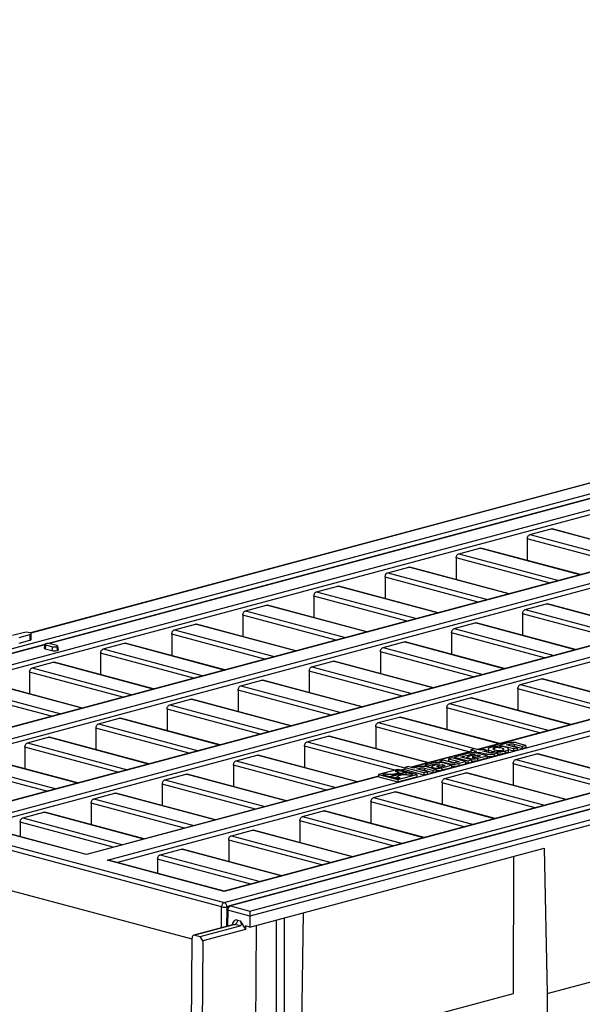
# Model space of a CAD drawing. Units: millimetres. Extents: x 63 to 2101, y 35 to 1370.
# Drawn here: x 193 to 268, y 1045 to 1175 of the extents above; entities that cross this region are included whole.
import ezdxf

# ---------------------------------------------------------------- set-up
doc = ezdxf.new("R2010")
doc.units = ezdxf.units.MM
doc.header["$LTSCALE"] = 5

msp = doc.modelspace()

# ---------------------------------------------------------------- linework, layer by layer
at = {"color": 7, "linetype": 'Continuous', "lineweight": 25}
for p, q in [((142.92, 1079), (847.9, 1267.88)), ((223.51, 1057.41), (928.5, 1246.28)), ((929.21, 1245.81), (223.51, 1056.74)), ((150.04, 1078.78), (495.88, 1171.44)), ((495.88, 1170.77), (151.35, 1078.47)), ((168.25, 1073.9), (514.09, 1166.56)), ((514.09, 1165.89), (169.56, 1073.59)), ((529.54, 1162.42), (183.69, 1069.76)), ((529.28, 1162.39), (183.69, 1069.8)), ((186.45, 1069.02), (532.3, 1161.68)), ((532.3, 1161.01), (187.77, 1068.71)), ((440.81, 1160.23), (194.46, 1094.23)), ((440.81, 1160.19), (194.51, 1094.21)), ((445.26, 1159.37), (196.86, 1092.82)), ((445.25, 1159.33), (196.96, 1092.81)), ((547.49, 1157.51), (253.64, 1078.78)), ((547.75, 1157.54), (253.7, 1078.76)), ((204.66, 1064.15), (550.51, 1156.8)), ((550.51, 1156.13), (205.97, 1063.83)), ((455.94, 1152.49), (165.48, 1074.68)), ((455.94, 1152.46), (165.49, 1074.64)), ((220.11, 1058.55), (571.41, 1152.66)), ((260.6, 1107.25), (263.39, 1107.99)), ((263.39, 1107.99), (263.52, 1107.99)), ((276.62, 1104.45), (263.39, 1107.99)), ((276.68, 1104.47), (263.52, 1108)), ((260.25, 1106.67), (260.25, 1103.83)), ((272.58, 1103.37), (260.25, 1106.67)), ((260.6, 1107.25), (273.82, 1103.7)), ((251.18, 1104.72), (253.97, 1105.47)), ((253.97, 1105.47), (254.1, 1105.47)), ((267.2, 1101.93), (253.97, 1105.47)), ((267.27, 1101.95), (254.1, 1105.47)), ((250.83, 1104.15), (250.83, 1101.3)), ((263.16, 1100.85), (250.83, 1104.15)), ((251.18, 1104.72), (264.41, 1101.18)), ((241.77, 1102.2), (244.56, 1102.95)), ((244.56, 1102.95), (244.69, 1102.95)), ((257.78, 1099.41), (244.56, 1102.95)), ((257.85, 1099.42), (244.69, 1102.95)), ((241.42, 1101.63), (241.42, 1098.78)), ((253.75, 1098.32), (241.42, 1101.63)), ((241.77, 1102.2), (254.99, 1098.66)), ((232.35, 1099.68), (235.14, 1100.43)), ((235.14, 1100.43), (235.27, 1100.42)), ((248.37, 1096.88), (235.14, 1100.43)), ((248.44, 1096.9), (235.27, 1100.43)), ((232, 1099.11), (232, 1096.26)), ((244.33, 1095.8), (232, 1099.11)), ((232.35, 1099.68), (245.58, 1096.14)), ((222.94, 1097.16), (225.73, 1097.9)), ((225.73, 1097.9), (225.86, 1097.9)), ((238.95, 1094.36), (225.73, 1097.9)), ((239.02, 1094.38), (225.86, 1097.91)), ((259.97, 1097.32), (262.77, 1098.07)), ((262.77, 1098.07), (262.9, 1098.07)), ((275.99, 1094.53), (262.77, 1098.07)), ((276.06, 1094.55), (262.9, 1098.07)), ((222.58, 1096.58), (222.58, 1093.74)), ((234.92, 1093.28), (222.58, 1096.58)), ((222.94, 1097.16), (236.16, 1093.61)), ((259.62, 1096.75), (259.62, 1093.9)), ((271.96, 1093.45), (259.62, 1096.75)), ((259.97, 1097.32), (273.2, 1093.78)), ((213.52, 1094.63), (216.31, 1095.38)), ((216.31, 1095.38), (216.44, 1095.38)), ((229.54, 1091.84), (216.31, 1095.38)), ((229.6, 1091.86), (216.44, 1095.38)), ((250.56, 1094.8), (253.35, 1095.55)), ((253.35, 1095.55), (253.48, 1095.55)), ((266.58, 1092.01), (253.35, 1095.55)), ((266.64, 1092.02), (253.48, 1095.55)), ((193.51, 1094.26), (192.1, 1093.88)), ((192.97, 1093.64), (194.38, 1094.02)), ((194.38, 1094.02), (194.39, 1093.25)), ((194.57, 1093.37), (194.57, 1094.14)), ((213.17, 1094.06), (213.17, 1091.21)), ((225.5, 1090.76), (213.17, 1094.06)), ((213.52, 1094.63), (226.75, 1091.09)), ((250.21, 1094.23), (250.21, 1091.38)), ((262.54, 1090.92), (250.21, 1094.23)), ((250.56, 1094.8), (263.78, 1091.26)), ((196.36, 1092.69), (144.46, 1078.78)), ((196.35, 1092.65), (144.59, 1078.78)), ((192.97, 1092.87), (194.39, 1093.25)), ((196.36, 1092.72), (196.28, 1092.24)), ((196.48, 1092.64), (196.42, 1092.14)), ((196.48, 1092.64), (197.37, 1092.4)), ((197.95, 1092.55), (197.07, 1092.79)), ((197.37, 1092.4), (197.31, 1091.9)), ((197.95, 1092.4), (198.01, 1091.9)), ((198.16, 1092), (198.07, 1092.48)), ((204.1, 1092.11), (206.9, 1092.86)), ((206.9, 1092.86), (207.02, 1092.86)), ((220.12, 1089.32), (206.9, 1092.86)), ((220.19, 1089.33), (207.02, 1092.86)), ((241.14, 1092.28), (243.93, 1093.03)), ((241.14, 1092.28), (254.37, 1088.73)), ((243.93, 1093.03), (244.06, 1093.02)), ((257.16, 1089.48), (243.93, 1093.03)), ((257.23, 1089.5), (244.06, 1093.03)), ((196.42, 1092.14), (197.31, 1091.9)), ((203.75, 1091.54), (203.75, 1088.69)), ((216.09, 1088.23), (203.75, 1091.54)), ((204.1, 1092.11), (217.33, 1088.57)), ((240.79, 1091.71), (240.79, 1088.86)), ((253.12, 1088.4), (240.79, 1091.71)), ((194.69, 1089.59), (197.48, 1090.34)), ((197.48, 1090.34), (197.61, 1090.33)), ((210.71, 1086.79), (197.48, 1090.34)), ((210.77, 1086.81), (197.61, 1090.34)), ((231.73, 1089.76), (234.52, 1090.5)), ((231.73, 1089.76), (244.95, 1086.21)), ((234.52, 1090.5), (234.65, 1090.5)), ((247.74, 1086.96), (234.52, 1090.5)), ((247.81, 1086.98), (234.65, 1090.5)), ((194.34, 1089.02), (194.34, 1086.17)), ((206.67, 1085.71), (194.34, 1089.02)), ((194.69, 1089.59), (207.91, 1086.05)), ((231.38, 1089.18), (231.38, 1086.34)), ((243.71, 1085.88), (231.38, 1089.18)), ((185.27, 1087.07), (198.5, 1083.52)), ((201.29, 1084.27), (188.06, 1087.81)), ((201.36, 1084.29), (188.19, 1087.82)), ((222.31, 1087.23), (225.1, 1087.98)), ((222.31, 1087.23), (235.54, 1083.69)), ((225.1, 1087.98), (225.23, 1087.98)), ((238.33, 1084.44), (225.1, 1087.98)), ((238.4, 1084.46), (225.23, 1087.98)), ((259.35, 1087.4), (262.14, 1088.15)), ((259.35, 1087.4), (272.58, 1083.86)), ((262.14, 1088.15), (262.27, 1088.14)), ((275.37, 1084.6), (262.14, 1088.15)), ((275.44, 1084.62), (262.27, 1088.15)), ((197.25, 1083.19), (184.92, 1086.49)), ((221.96, 1086.66), (221.96, 1083.81)), ((234.29, 1083.36), (221.96, 1086.66)), ((259, 1086.83), (259, 1083.98)), ((271.33, 1083.52), (259, 1086.83)), ((212.9, 1084.71), (215.69, 1085.46)), ((212.9, 1084.71), (226.12, 1081.17)), ((215.69, 1085.46), (215.82, 1085.46)), ((228.91, 1081.92), (215.69, 1085.46)), ((228.98, 1081.93), (215.82, 1085.46)), ((249.94, 1084.88), (252.73, 1085.63)), ((249.94, 1084.88), (263.16, 1081.33)), ((252.73, 1085.63), (252.86, 1085.62)), ((265.95, 1082.08), (252.73, 1085.63)), ((266.02, 1082.1), (252.86, 1085.63)), ((212.55, 1084.14), (212.55, 1081.29)), ((224.88, 1080.83), (212.55, 1084.14)), ((249.59, 1084.3), (249.59, 1081.46)), ((261.92, 1081), (249.59, 1084.3)), ((203.48, 1082.19), (206.27, 1082.94)), ((203.48, 1082.19), (216.71, 1078.64)), ((206.27, 1082.94), (206.4, 1082.93)), ((219.5, 1079.39), (206.27, 1082.94)), ((219.56, 1079.41), (206.4, 1082.94)), ((240.52, 1082.36), (243.31, 1083.1)), ((240.52, 1082.36), (253.75, 1078.81)), ((243.31, 1083.1), (243.44, 1083.1)), ((256.54, 1079.56), (243.31, 1083.1)), ((256.6, 1079.58), (243.44, 1083.1)), ((203.13, 1081.61), (203.13, 1078.77)), ((215.46, 1078.31), (203.13, 1081.61)), ((231.1, 1079.83), (233.9, 1080.58)), ((233.9, 1080.58), (234.02, 1080.58)), ((247.12, 1077.04), (233.9, 1080.58)), ((247.19, 1077.05), (234.03, 1080.58)), ((240.17, 1081.78), (240.17, 1078.94)), ((252.5, 1078.48), (240.17, 1081.78)), ((194.06, 1079.67), (196.86, 1080.41)), ((194.06, 1079.67), (207.29, 1076.12)), ((196.86, 1080.41), (196.99, 1080.41)), ((210.08, 1076.87), (196.86, 1080.41)), ((210.15, 1076.89), (196.99, 1080.41)), ((230.75, 1079.26), (230.75, 1076.41)), ((242.69, 1076.06), (230.75, 1079.26)), ((231.1, 1079.83), (244.02, 1076.37)), ((257.52, 1079.63), (256.63, 1079.39)), ((256.63, 1079.39), (256.63, 1079.1)), ((256.63, 1079.39), (258.42, 1078.91)), ((257.49, 1079.41), (257.87, 1079.51)), ((258.89, 1079.04), (257.49, 1079.41)), ((257.87, 1079.51), (257.87, 1079.31)), ((258.5, 1079.51), (259.58, 1079.22)), ((258.5, 1079.51), (258.5, 1079.22)), ((258.5, 1079.22), (259.58, 1078.94)), ((260.05, 1079.35), (258.92, 1079.65)), ((259.58, 1079.22), (260.05, 1079.35)), ((259.58, 1079.22), (259.58, 1078.94)), ((260.05, 1079.35), (260.05, 1079.06)), ((219.76, 1057.98), (144.23, 1078.21)), ((144.59, 1078.78), (220.11, 1058.55)), ((200.73, 1074.37), (187.57, 1077.89)), ((193.71, 1079.09), (193.71, 1076.25)), ((206.05, 1075.79), (193.71, 1079.09)), ((221.69, 1077.31), (224.48, 1078.06)), ((224.48, 1078.06), (224.61, 1078.05)), ((237.71, 1074.51), (224.48, 1078.06)), ((237.77, 1074.53), (224.61, 1078.06)), ((252.77, 1078.55), (244.88, 1076.44)), ((252.77, 1078.52), (244.95, 1076.42)), ((252.39, 1078.26), (250.59, 1077.77)), ((251.43, 1077.8), (251.81, 1077.9)), ((251.8, 1077.9), (252.58, 1078.11)), ((251.81, 1077.9), (251.8, 1077.9)), ((251.81, 1077.9), (251.81, 1077.7)), ((252.58, 1078.11), (252.58, 1077.93)), ((253.34, 1078.13), (252.72, 1077.97)), ((253.25, 1078.89), (252.77, 1078.76)), ((252.77, 1078.76), (253.53, 1078.56)), ((252.77, 1078.76), (252.77, 1078.47)), ((252.77, 1078.47), (253.19, 1078.36)), ((253.7, 1078.04), (253.14, 1077.89)), ((253.53, 1078.56), (253.19, 1078.47)), ((253.19, 1078.47), (253.55, 1078.38)), ((253.19, 1078.47), (253.19, 1078.36)), ((254, 1078.69), (253.25, 1078.89)), ((253.3, 1078.15), (253.34, 1078.13)), ((253.3, 1078.15), (253.3, 1078.12)), ((253.48, 1077.78), (254.07, 1077.94)), ((253.55, 1078.38), (253.88, 1078.46)), ((253.65, 1077.64), (254.91, 1077.97)), ((254.07, 1077.94), (253.7, 1078.04)), ((253.7, 1078.04), (253.7, 1077.84)), ((254.91, 1077.97), (253.79, 1078.27)), ((253.88, 1078.46), (254.75, 1078.23)), ((253.88, 1078.46), (253.88, 1078.25)), ((254.5, 1078.82), (254, 1078.69)), ((254.35, 1078.59), (254.85, 1078.72)), ((255.07, 1078.4), (254.35, 1078.59)), ((254.85, 1078.72), (254.5, 1078.82)), ((254.75, 1078.23), (254.75, 1078.02)), ((254.85, 1078.72), (254.85, 1078.46)), ((254.91, 1077.97), (254.91, 1077.69)), ((255.05, 1078.85), (255.05, 1078.56)), ((255.93, 1078.44), (255.73, 1078.39)), ((255.85, 1078.23), (256.28, 1078.34)), ((255.85, 1078.23), (255.85, 1077.94)), ((255.85, 1077.94), (256.28, 1078.05)), ((255.87, 1079), (255.87, 1078.71)), ((256.28, 1078.34), (255.93, 1078.44)), ((256.28, 1078.34), (256.28, 1078.05)), ((257.33, 1078.61), (257.33, 1078.32)), ((257.77, 1078.57), (257.77, 1078.86)), ((257.77, 1078.8), (258.42, 1078.62)), ((258.42, 1078.91), (258.89, 1079.04)), ((258.42, 1078.91), (258.42, 1078.62)), ((258.42, 1078.62), (258.89, 1078.75)), ((258.73, 1077.48), (261.52, 1078.22)), ((258.89, 1079.04), (258.89, 1078.75)), ((259.58, 1078.94), (260.05, 1079.06)), ((261.52, 1078.22), (261.65, 1078.22)), ((274.75, 1074.68), (261.52, 1078.22)), ((274.81, 1074.7), (261.65, 1078.23)), ((184.65, 1077.14), (197.87, 1073.6)), ((200.67, 1074.35), (187.44, 1077.89)), ((221.34, 1076.74), (221.34, 1073.89)), ((233.67, 1073.43), (221.34, 1076.74)), ((221.69, 1077.31), (234.91, 1073.77)), ((247.69, 1077), (246.73, 1076.74)), ((246.73, 1076.74), (247.1, 1076.64)), ((246.73, 1076.74), (246.73, 1076.54)), ((247.1, 1076.64), (247.88, 1076.85)), ((247.1, 1076.64), (247.1, 1076.47)), ((247.88, 1076.85), (247.88, 1076.67)), ((248.64, 1076.88), (248.02, 1076.71)), ((249, 1076.78), (248.44, 1076.63)), ((248.44, 1076.63), (248.44, 1076.48)), ((248.6, 1076.89), (248.64, 1076.88)), ((248.6, 1076.89), (248.6, 1076.86)), ((249.13, 1077.38), (248.66, 1077.26)), ((248.66, 1077.26), (249.79, 1076.95)), ((248.66, 1077.26), (248.66, 1077.09)), ((248.78, 1076.52), (249.37, 1076.68)), ((248.95, 1076.38), (250.21, 1076.72)), ((249.37, 1076.68), (249, 1076.78)), ((249, 1076.78), (249, 1076.58)), ((250.21, 1076.72), (249.09, 1077.02)), ((250.22, 1077.09), (249.13, 1077.38)), ((249.79, 1076.95), (249.79, 1076.83)), ((250.29, 1077.69), (249.82, 1077.57)), ((249.82, 1077.57), (251.21, 1077.19)), ((249.82, 1077.57), (249.82, 1077.28)), ((249.82, 1077.28), (250.65, 1077.05)), ((250.21, 1076.72), (250.21, 1076.43)), ((252.07, 1077.21), (250.29, 1077.69)), ((250.59, 1077.77), (252.37, 1077.29)), ((250.59, 1077.77), (250.59, 1077.61)), ((251.21, 1077.19), (250.83, 1077.09)), ((251.18, 1076.98), (252.07, 1077.21)), ((251.18, 1076.98), (251.18, 1076.69)), ((251.18, 1076.69), (252.07, 1076.92)), ((252.85, 1077.42), (251.43, 1077.8)), ((251.97, 1077.66), (252.3, 1077.75)), ((252.07, 1077.21), (252.07, 1076.92)), ((252.07, 1077.09), (252.37, 1077.01)), ((252.3, 1077.77), (252.3, 1077.57)), ((252.37, 1077.29), (252.85, 1077.42)), ((252.37, 1077.29), (252.37, 1077.01)), ((252.37, 1077.01), (252.85, 1077.13)), ((252.58, 1077.63), (252.58, 1077.49)), ((252.85, 1077.42), (252.85, 1077.13)), ((253.14, 1077.89), (253.14, 1077.74)), ((253.65, 1077.35), (254.91, 1077.69)), ((253.65, 1077.64), (253.65, 1077.35)), ((258.38, 1076.9), (258.38, 1074.06)), ((270.71, 1073.6), (258.38, 1076.9)), ((258.73, 1077.48), (271.95, 1073.93)), ((196.63, 1073.27), (184.3, 1076.57)), ((212.27, 1074.79), (215.06, 1075.54)), ((215.06, 1075.54), (215.19, 1075.53)), ((228.29, 1071.99), (215.06, 1075.54)), ((228.36, 1072.01), (215.19, 1075.54)), ((243.09, 1076.17), (240.55, 1075.49)), ((240.55, 1075.49), (240.55, 1075.2)), ((240.55, 1075.49), (243.09, 1074.81)), ((241.42, 1075.58), (241.07, 1075.49)), ((241.07, 1075.49), (242, 1075.24)), ((241.42, 1075.58), (241.42, 1075.39)), ((242, 1075.24), (244.03, 1075.78)), ((244.18, 1075.74), (242.16, 1075.2)), ((242.38, 1075.5), (242.38, 1075.34)), ((243.1, 1076.03), (242.75, 1075.94)), ((243.07, 1075.69), (243.07, 1075.52)), ((243.08, 1075.53), (243.08, 1075.78)), ((245.63, 1075.49), (243.09, 1076.17)), ((243.09, 1074.81), (245.63, 1075.49)), ((244.03, 1075.78), (243.1, 1076.03)), ((243.1, 1076.03), (243.1, 1075.74)), ((243.49, 1075.64), (243.1, 1075.74)), ((244.02, 1076.21), (243.48, 1076.06)), ((244.02, 1076.17), (243.55, 1076.04)), ((244.49, 1076.54), (244.02, 1076.42)), ((244.02, 1076.42), (244.02, 1076.13)), ((244.02, 1076.42), (246.56, 1075.74)), ((244.02, 1076.13), (246.56, 1075.45)), ((245.11, 1075.49), (244.18, 1075.74)), ((244.18, 1075.74), (244.18, 1075.45)), ((245.24, 1076.34), (244.49, 1076.54)), ((244.77, 1075.4), (245.11, 1075.49)), ((245.66, 1076.45), (245.24, 1076.34)), ((245.63, 1076.23), (246.01, 1076.34)), ((247.02, 1075.86), (245.63, 1076.23)), ((245.63, 1075.49), (245.63, 1075.2)), ((246.01, 1076.34), (246.01, 1076.13)), ((246.56, 1075.74), (247.02, 1075.86)), ((246.56, 1075.74), (246.56, 1075.45)), ((246.56, 1075.45), (247.02, 1075.57)), ((246.64, 1076.34), (247.72, 1076.05)), ((246.64, 1076.34), (246.64, 1076.05)), ((246.64, 1076.05), (247.72, 1075.76)), ((247.02, 1075.86), (247.02, 1075.57)), ((248.19, 1076.17), (247.06, 1076.48)), ((247.31, 1076.41), (247.6, 1076.49)), ((247.6, 1076.52), (247.6, 1076.33)), ((247.72, 1076.05), (248.19, 1076.17)), ((247.72, 1076.05), (247.72, 1075.76)), ((247.72, 1075.76), (248.19, 1075.88)), ((247.88, 1076.37), (247.88, 1076.26)), ((248.19, 1076.17), (248.19, 1075.88)), ((248.95, 1076.09), (250.21, 1076.43)), ((248.95, 1076.38), (248.95, 1076.09)), ((249.31, 1074.95), (252.1, 1075.7)), ((252.1, 1075.7), (252.23, 1075.7)), ((265.33, 1072.16), (252.1, 1075.7)), ((265.4, 1072.18), (252.23, 1075.7)), ((240.55, 1075.28), (201.9, 1064.92)), ((240.55, 1075.24), (201.9, 1064.89)), ((211.92, 1074.21), (211.92, 1071.37)), ((224.25, 1070.91), (211.92, 1074.21)), ((212.27, 1074.79), (225.5, 1071.24)), ((240.55, 1075.2), (243.09, 1074.52)), ((242.16, 1075.2), (243.09, 1074.95)), ((243.11, 1075.16), (242.7, 1075.05)), ((243.09, 1074.52), (245.63, 1075.2)), ((243.09, 1074.95), (243.43, 1075.04)), ((243.09, 1074.81), (243.09, 1074.52)), ((243.11, 1075.19), (243.11, 1074.95)), ((248.96, 1074.38), (248.96, 1071.53)), ((261.29, 1071.08), (248.96, 1074.38)), ((249.31, 1074.95), (262.54, 1071.41)), ((215.86, 1053.68), (144.1, 1072.91)), ((202.86, 1072.26), (205.65, 1073.01)), ((205.65, 1073.01), (205.78, 1073.01)), ((218.87, 1069.47), (205.65, 1073.01)), ((218.94, 1069.49), (205.78, 1073.01)), ((269, 1073.14), (220.11, 1060.04)), ((268.99, 1073.1), (220.11, 1060.01)), ((239.9, 1072.43), (242.69, 1073.18)), ((242.69, 1073.18), (242.82, 1073.18)), ((255.91, 1069.64), (242.69, 1073.18)), ((255.98, 1069.65), (242.82, 1073.18)), ((202.51, 1071.69), (202.51, 1068.85)), ((214.84, 1068.39), (202.51, 1071.69)), ((202.86, 1072.26), (216.08, 1068.72)), ((272.52, 1071.96), (220.81, 1058.1)), ((272.52, 1071.92), (220.94, 1058.1)), ((239.55, 1071.86), (239.55, 1069.01)), ((251.88, 1068.56), (239.55, 1071.86)), ((239.9, 1072.43), (253.12, 1068.89)), ((193.44, 1069.74), (196.23, 1070.49)), ((196.23, 1070.49), (196.36, 1070.49)), ((209.46, 1066.95), (196.23, 1070.49)), ((209.53, 1066.96), (196.36, 1070.49)), ((230.48, 1069.91), (233.27, 1070.66)), ((233.27, 1070.66), (233.4, 1070.65)), ((246.5, 1067.11), (233.27, 1070.66)), ((246.57, 1067.13), (233.4, 1070.66)), ((201.9, 1064.89), (186.45, 1069.02)), ((201.9, 1064.92), (186.71, 1068.99)), ((193.09, 1069.17), (193.09, 1067.28)), ((205.42, 1065.87), (193.09, 1069.17)), ((193.44, 1069.74), (206.67, 1066.2)), ((230.13, 1069.34), (230.13, 1066.49)), ((242.46, 1066.03), (230.13, 1069.34)), ((230.48, 1069.91), (243.71, 1066.37)), ((221.07, 1067.39), (223.86, 1068.13)), ((223.86, 1068.13), (223.99, 1068.13)), ((237.08, 1064.59), (223.86, 1068.13)), ((237.15, 1064.61), (223.99, 1068.14)), ((220.71, 1066.81), (220.71, 1063.97)), ((233.05, 1063.51), (220.71, 1066.81)), ((221.07, 1067.39), (234.29, 1063.84)), ((211.65, 1064.86), (214.44, 1065.61)), ((211.65, 1064.86), (224.88, 1061.32)), ((214.44, 1065.61), (214.57, 1065.61)), ((227.67, 1062.07), (214.44, 1065.61)), ((227.73, 1062.09), (214.57, 1065.61)), ((223.52, 1055.29), (262.47, 1065.72)), ((262.47, 1065.72), (262.89, 1046.5)), ((220.11, 1060.01), (204.66, 1064.15)), ((204.66, 1064.15), (204.92, 1064.11)), ((220.11, 1060.04), (204.92, 1064.11)), ((211.3, 1064.29), (211.3, 1062.4)), ((223.63, 1060.99), (211.3, 1064.29)), ((258.4, 1046.5), (258.47, 1064.65)), ((219.76, 1055.2), (219.76, 1057.98)), ((220.44, 1057.62), (220.42, 1055.38)), ((220.65, 1058.03), (220.46, 1057.98)), ((220.46, 1057.98), (220.46, 1057.78)), ((220.58, 1057.52), (220.57, 1055.42)), ((223.51, 1056.74), (220.58, 1057.52)), ((220.94, 1058.1), (223.51, 1057.41)), ((230.55, 1057.17), (229.85, 1002.51)), ((221.87, 1056.21), (222.23, 1056.12)), ((222.23, 1056.12), (222.94, 1054.97)), ((223.51, 1056.74), (223.52, 1055.29)), ((227, 1056.22), (227, 1038.09)), ((228.06, 1056.51), (228.06, 1002.03)), ((221.39, 1055.64), (216.09, 1054.22)), ((221.52, 1055.64), (216.22, 1054.22)), ((216.93, 1054.03), (222.23, 1055.45)), ((222.94, 1054.97), (217.28, 1053.46)), ((222.23, 1055.45), (221.52, 1055.64)), ((222.94, 1055.45), (222.94, 1054.97)), ((223.52, 1055.29), (222.94, 1055.45)), ((224.35, 1055.51), (224.19, 1030.82)), ((215.75, 1035.57), (215.86, 1053.83)), ((216.22, 1054.22), (216.93, 1054.03)), ((217.28, 1053.46), (216.93, 1054.03)), ((217.28, 1053.46), (217.12, 1028.93)), ((262.89, 1046.5), (288.35, 1053.32)), ((230.32, 1038.98), (258.4, 1046.5)), ((262.89, 1046.5), (262.65, 982.11))]:
    msp.add_line(p, q, dxfattribs=at)
at = {"color": 7, "linetype": 'Continuous', "lineweight": 25, "flags": 128}
for points in [[(194.38, 1094.02), (194.46, 1094.05), (194.52, 1094.08), (194.55, 1094.11), (194.57, 1094.14), (194.55, 1094.17), (194.52, 1094.2), (194.46, 1094.23), (194.38, 1094.26)], [(194.39, 1093.25), (194.47, 1093.28), (194.52, 1093.3), (194.56, 1093.34), (194.57, 1093.37), (194.57, 1093.37)], [(196.28, 1092.24), (196.28, 1092.23), (196.29, 1092.21), (196.31, 1092.18), (196.36, 1092.16), (196.42, 1092.14)], [(196.48, 1092.79), (196.43, 1092.77), (196.4, 1092.76), (196.37, 1092.73), (196.36, 1092.71), (196.37, 1092.69), (196.4, 1092.67), (196.43, 1092.65), (196.48, 1092.64)], [(197.95, 1092.4), (198, 1092.42), (198.04, 1092.43), (198.06, 1092.45), (198.07, 1092.48), (198.06, 1092.5), (198.04, 1092.52), (198, 1092.54), (197.95, 1092.55)], [(198.01, 1091.9), (198.08, 1091.92), (198.12, 1091.94), (198.15, 1091.97), (198.16, 1091.99), (198.16, 1092)], [(220.58, 1057.52), (220.52, 1057.54), (220.48, 1057.57), (220.45, 1057.59), (220.44, 1057.62), (220.44, 1057.62)], [(220.81, 1058.1), (220.87, 1058.11), (220.94, 1058.1)], [(221.87, 1056.21), (221.74, 1056.23), (221.61, 1056.21), (221.48, 1056.16), (221.38, 1056.07), (221.29, 1055.95), (221.22, 1055.8), (221.18, 1055.63), (221.18, 1055.58)], [(221.39, 1055.64), (221.45, 1055.65), (221.52, 1055.64)], [(216.22, 1054.22), (216.15, 1054.23), (216.08, 1054.22), (216.02, 1054.19), (215.97, 1054.14), (215.92, 1054.08), (215.89, 1054.01), (215.87, 1053.93), (215.86, 1053.83)]]:
    msp.add_lwpolyline(points, dxfattribs=at)
at = {"color": 7, "linetype": 'Continuous', "lineweight": 25}
for centre, radius, start, end in [((193.95, 1092.37), 1.94, 76.9836, 103.0164), ((196.78, 1091.53), 1.29, 76.9836, 103.0164), ((197.66, 1093.66), 1.29, 256.9836, 283.0164), ((197.66, 1093.43), 1.57, 256.9836, 283.0164), ((220.35, 1058.01), 0.589, 113.51, 182.6991), ((219.87, 1058.01), 0.589, 357.3009, 66.49), ((220.11, 1059.66), 1.72, 258.1316, 281.8684), ((220.94, 1057.62), 0.5, 104.998, 179.6324), ((221.17, 1057.56), 0.591, 113.5919, 183.3635), ((221.28, 1056.18), 0.591, 293.5919, 3.3635)]:
    msp.add_arc(centre, radius, start, end, dxfattribs=at)
for points, knots in [([(260.25, 1106.67), (260.25, 1106.74), (260.27, 1106.89), (260.36, 1107.07), (260.48, 1107.2), (260.56, 1107.23), (260.6, 1107.25)], [0, 0, 0, 0, 0.270377, 0.562407, 0.78963, 1, 1, 1, 1]), ([(250.83, 1104.15), (250.84, 1104.22), (250.85, 1104.37), (250.95, 1104.55), (251.06, 1104.68), (251.14, 1104.71), (251.18, 1104.72)], [0, 0, 0, 0, 0.2703766, 0.5624068, 0.7896297, 1, 1, 1, 1]), ([(241.42, 1101.63), (241.42, 1101.7), (241.44, 1101.84), (241.53, 1102.03), (241.65, 1102.15), (241.73, 1102.19), (241.77, 1102.2)], [0, 0, 0, 0, 0.270377, 0.562407, 0.78963, 1, 1, 1, 1]), ([(232, 1099.11), (232.01, 1099.18), (232.02, 1099.32), (232.11, 1099.51), (232.23, 1099.63), (232.31, 1099.66), (232.35, 1099.68)], [0, 0, 0, 0, 0.2703766, 0.5624068, 0.7896297, 1, 1, 1, 1]), ([(222.58, 1096.58), (222.59, 1096.65), (222.6, 1096.8), (222.7, 1096.98), (222.82, 1097.11), (222.9, 1097.14), (222.94, 1097.16)], [0, 0, 0, 0, 0.270377, 0.562407, 0.78963, 1, 1, 1, 1]), ([(259.62, 1096.75), (259.63, 1096.82), (259.64, 1096.97), (259.74, 1097.15), (259.86, 1097.28), (259.94, 1097.31), (259.97, 1097.32)], [0, 0, 0, 0, 0.270377, 0.562407, 0.78963, 1, 1, 1, 1]), ([(213.17, 1094.06), (213.18, 1094.13), (213.19, 1094.28), (213.28, 1094.46), (213.4, 1094.59), (213.48, 1094.62), (213.52, 1094.63)], [0, 0, 0, 0, 0.270377, 0.562407, 0.78963, 1, 1, 1, 1]), ([(250.21, 1094.23), (250.21, 1094.3), (250.23, 1094.44), (250.32, 1094.63), (250.44, 1094.75), (250.52, 1094.79), (250.56, 1094.8)], [0, 0, 0, 0, 0.270377, 0.562407, 0.78963, 1, 1, 1, 1]), ([(240.79, 1091.71), (240.8, 1091.77), (240.81, 1091.92), (240.91, 1092.11), (241.02, 1092.23), (241.1, 1092.26), (241.14, 1092.28)], [0, 0, 0, 0, 0.270377, 0.562407, 0.78963, 1, 1, 1, 1]), ([(203.75, 1091.54), (203.76, 1091.61), (203.77, 1091.75), (203.87, 1091.94), (203.98, 1092.06), (204.07, 1092.1), (204.1, 1092.11)], [0, 0, 0, 0, 0.270377, 0.562407, 0.78963, 1, 1, 1, 1]), ([(231.38, 1089.18), (231.38, 1089.25), (231.4, 1089.4), (231.49, 1089.58), (231.61, 1089.71), (231.69, 1089.74), (231.73, 1089.76)], [0, 0, 0, 0, 0.270377, 0.562407, 0.78963, 1, 1, 1, 1]), ([(194.34, 1089.02), (194.34, 1089.09), (194.36, 1089.23), (194.45, 1089.42), (194.57, 1089.54), (194.65, 1089.57), (194.69, 1089.59)], [0, 0, 0, 0, 0.270377, 0.562407, 0.78963, 1, 1, 1, 1]), ([(221.96, 1086.66), (221.97, 1086.73), (221.98, 1086.87), (222.08, 1087.06), (222.19, 1087.19), (222.27, 1087.22), (222.31, 1087.23)], [0, 0, 0, 0, 0.270377, 0.562407, 0.78963, 1, 1, 1, 1]), ([(259, 1086.83), (259.01, 1086.9), (259.02, 1087.04), (259.11, 1087.23), (259.23, 1087.35), (259.31, 1087.38), (259.35, 1087.4)], [0, 0, 0, 0, 0.2703766, 0.5624068, 0.7896297, 1, 1, 1, 1]), ([(212.55, 1084.14), (212.55, 1084.21), (212.56, 1084.35), (212.66, 1084.54), (212.78, 1084.66), (212.86, 1084.7), (212.9, 1084.71)], [0, 0, 0, 0, 0.270377, 0.562407, 0.78963, 1, 1, 1, 1]), ([(249.59, 1084.3), (249.59, 1084.37), (249.6, 1084.52), (249.7, 1084.71), (249.82, 1084.83), (249.9, 1084.86), (249.94, 1084.88)], [0, 0, 0, 0, 0.270377, 0.562407, 0.78963, 1, 1, 1, 1]), ([(203.13, 1081.61), (203.14, 1081.68), (203.15, 1081.83), (203.24, 1082.02), (203.36, 1082.14), (203.44, 1082.17), (203.48, 1082.19)], [0, 0, 0, 0, 0.270377, 0.562407, 0.78963, 1, 1, 1, 1]), ([(240.17, 1081.78), (240.18, 1081.85), (240.19, 1082), (240.28, 1082.18), (240.4, 1082.31), (240.48, 1082.34), (240.52, 1082.36)], [0, 0, 0, 0, 0.270377, 0.562407, 0.78963, 1, 1, 1, 1]), ([(193.71, 1079.09), (193.72, 1079.16), (193.73, 1079.31), (193.83, 1079.49), (193.95, 1079.62), (194.03, 1079.65), (194.06, 1079.67)], [0, 0, 0, 0, 0.270377, 0.562407, 0.78963, 1, 1, 1, 1]), ([(230.75, 1079.26), (230.76, 1079.33), (230.77, 1079.47), (230.87, 1079.66), (230.99, 1079.78), (231.07, 1079.82), (231.1, 1079.83)], [0, 0, 0, 0, 0.270377, 0.562407, 0.78963, 1, 1, 1, 1]), ([(257.33, 1078.61), (257.46, 1078.65), (257.69, 1078.72), (257.81, 1078.86), (257.7, 1079), (257.38, 1079.11), (256.95, 1079.2), (256.43, 1079.23), (255.91, 1079.2), (255.63, 1079.13), (255.49, 1079.1)], [0, 0, 0, 0, 0.135165, 0.25383, 0.370667, 0.499807, 0.62958, 0.746948, 0.865756, 1, 1, 1, 1]), ([(258.92, 1079.65), (258.84, 1079.67), (258.69, 1079.71), (258.42, 1079.74), (258.13, 1079.74), (257.81, 1079.7), (257.62, 1079.66), (257.52, 1079.63)], [0, 0, 0, 0, 0.2058981, 0.3733929, 0.5277477, 0.7337251, 1, 1, 1, 1]), ([(257.87, 1079.51), (257.91, 1079.52), (257.97, 1079.54), (258.06, 1079.56), (258.15, 1079.57), (258.24, 1079.57), (258.32, 1079.56), (258.41, 1079.54), (258.47, 1079.52), (258.5, 1079.51)], [0, 0, 0, 0, 0.186868, 0.332468, 0.448398, 0.552359, 0.670968, 0.816957, 1, 1, 1, 1]), ([(258.05, 1079.26), (258.06, 1079.27), (258.09, 1079.27), (258.15, 1079.28), (258.24, 1079.28), (258.32, 1079.27), (258.41, 1079.25), (258.47, 1079.23), (258.5, 1079.22)], [0, 0, 0, 0, 0.044286, 0.210264, 0.359107, 0.52892, 0.737935, 1, 1, 1, 1]), ([(252.72, 1077.97), (252.64, 1077.95), (252.49, 1077.9), (252.34, 1077.84), (252.29, 1077.77), (252.33, 1077.72), (252.43, 1077.67), (252.52, 1077.64), (252.58, 1077.63)], [0, 0, 0, 0, 0.237537, 0.427633, 0.586981, 0.708417, 0.842254, 1, 1, 1, 1]), ([(253.79, 1078.27), (253.71, 1078.29), (253.57, 1078.33), (253.3, 1078.36), (253, 1078.36), (252.68, 1078.33), (252.49, 1078.28), (252.39, 1078.26)], [0, 0, 0, 0, 0.1992211, 0.3713937, 0.5349011, 0.7448886, 1, 1, 1, 1]), ([(252.58, 1078.11), (252.65, 1078.13), (252.76, 1078.16), (252.93, 1078.18), (253.05, 1078.18), (253.14, 1078.18), (253.22, 1078.17), (253.27, 1078.15), (253.3, 1078.15)], [0, 0, 0, 0, 0.324042, 0.559879, 0.659234, 0.758736, 0.869374, 1, 1, 1, 1]), ([(254.75, 1078.23), (254.82, 1078.22), (254.94, 1078.19), (255.16, 1078.16), (255.39, 1078.15), (255.64, 1078.18), (255.78, 1078.21), (255.85, 1078.23)], [0, 0, 0, 0, 0.212989, 0.39572, 0.563435, 0.766287, 1, 1, 1, 1]), ([(254.91, 1077.91), (254.93, 1077.9), (255, 1077.89), (255.16, 1077.87), (255.39, 1077.87), (255.64, 1077.89), (255.78, 1077.92), (255.85, 1077.94)], [0, 0, 0, 0, 0.058654, 0.277219, 0.477823, 0.720455, 1, 1, 1, 1]), ([(255.49, 1079.1), (255.37, 1079.06), (255.13, 1078.99), (255.01, 1078.85), (255.13, 1078.71), (255.44, 1078.6), (255.88, 1078.51), (256.39, 1078.48), (256.92, 1078.51), (257.19, 1078.57), (257.33, 1078.61)], [0, 0, 0, 0, 0.134691, 0.253602, 0.370858, 0.500442, 0.629446, 0.746455, 0.865311, 1, 1, 1, 1]), ([(255.05, 1078.56), (255.07, 1078.51), (255.1, 1078.43), (255.29, 1078.37), (255.38, 1078.34)], [0, 0, 0, 0, 0.550644, 1, 1, 1, 1]), ([(255.73, 1078.39), (255.7, 1078.38), (255.64, 1078.36), (255.55, 1078.35), (255.46, 1078.34), (255.34, 1078.34), (255.21, 1078.36), (255.12, 1078.39), (255.07, 1078.4)], [0, 0, 0, 0, 0.1673252, 0.3042199, 0.4217899, 0.534836, 0.7369764, 1, 1, 1, 1]), ([(255.87, 1079), (255.81, 1078.98), (255.7, 1078.94), (255.66, 1078.87), (255.75, 1078.8), (255.95, 1078.73), (256.19, 1078.68), (256.47, 1078.65), (256.74, 1078.66), (256.88, 1078.69), (256.95, 1078.71)], [0, 0, 0, 0, 0.120007, 0.231465, 0.352743, 0.499634, 0.646546, 0.767664, 0.879088, 1, 1, 1, 1]), ([(256.95, 1078.71), (257.01, 1078.73), (257.12, 1078.76), (257.16, 1078.84), (257.07, 1078.91), (256.87, 1078.98), (256.63, 1079.03), (256.35, 1079.05), (256.08, 1079.04), (255.94, 1079.01), (255.87, 1079)], [0, 0, 0, 0, 0.120737, 0.23233, 0.353369, 0.499824, 0.646175, 0.766891, 0.878352, 1, 1, 1, 1]), ([(256.25, 1078.21), (256.3, 1078.21), (256.5, 1078.19), (256.92, 1078.23), (257.19, 1078.29), (257.33, 1078.32)], [0, 0, 0, 0, 0.116481, 0.530653, 1, 1, 1, 1]), ([(257.33, 1078.32), (257.45, 1078.36), (257.67, 1078.43), (257.81, 1078.53), (257.77, 1078.57), (257.77, 1078.57)], [0, 0, 0, 0, 0.529486, 0.994338, 1, 1, 1, 1]), ([(221.34, 1076.74), (221.34, 1076.81), (221.36, 1076.95), (221.45, 1077.14), (221.57, 1077.26), (221.65, 1077.29), (221.69, 1077.31)], [0, 0, 0, 0, 0.270377, 0.562407, 0.78963, 1, 1, 1, 1]), ([(248.02, 1076.71), (247.94, 1076.69), (247.79, 1076.64), (247.64, 1076.58), (247.59, 1076.51), (247.63, 1076.46), (247.73, 1076.41), (247.82, 1076.38), (247.88, 1076.37)], [0, 0, 0, 0, 0.237506, 0.427571, 0.586904, 0.708349, 0.842213, 1, 1, 1, 1]), ([(249.09, 1077.02), (249.01, 1077.03), (248.87, 1077.07), (248.6, 1077.1), (248.3, 1077.1), (247.98, 1077.07), (247.79, 1077.02), (247.69, 1077)], [0, 0, 0, 0, 0.19928, 0.371497, 0.535023, 0.744981, 1, 1, 1, 1]), ([(247.88, 1076.85), (247.93, 1076.86), (248.02, 1076.89), (248.16, 1076.91), (248.29, 1076.92), (248.41, 1076.92), (248.51, 1076.91), (248.56, 1076.89), (248.6, 1076.89)], [0, 0, 0, 0, 0.251323, 0.449606, 0.608563, 0.72362, 0.848978, 1, 1, 1, 1]), ([(248.44, 1076.63), (248.41, 1076.62), (248.35, 1076.61), (248.28, 1076.58), (248.25, 1076.56), (248.26, 1076.54), (248.3, 1076.52), (248.33, 1076.51), (248.35, 1076.5)], [0, 0, 0, 0, 0.246513, 0.443075, 0.602435, 0.718788, 0.846127, 1, 1, 1, 1]), ([(249.79, 1076.95), (249.87, 1076.93), (250.02, 1076.9), (250.29, 1076.86), (250.58, 1076.86), (250.9, 1076.9), (251.08, 1076.95), (251.18, 1076.98)], [0, 0, 0, 0, 0.205313, 0.374393, 0.531354, 0.738253, 1, 1, 1, 1]), ([(250.21, 1076.59), (250.24, 1076.59), (250.35, 1076.57), (250.58, 1076.58), (250.9, 1076.61), (251.08, 1076.66), (251.18, 1076.69)], [0, 0, 0, 0, 0.084689, 0.314335, 0.617044, 1, 1, 1, 1]), ([(250.83, 1077.09), (250.8, 1077.08), (250.74, 1077.07), (250.65, 1077.05), (250.57, 1077.04), (250.48, 1077.04), (250.4, 1077.05), (250.31, 1077.07), (250.25, 1077.08), (250.22, 1077.09)], [0, 0, 0, 0, 0.182522, 0.328352, 0.44686, 0.5531, 0.672112, 0.817292, 1, 1, 1, 1]), ([(252.58, 1077.63), (252.64, 1077.61), (252.75, 1077.58), (252.96, 1077.56), (253.19, 1077.56), (253.43, 1077.58), (253.57, 1077.62), (253.65, 1077.64)], [0, 0, 0, 0, 0.198551, 0.373555, 0.540677, 0.751287, 1, 1, 1, 1]), ([(252.85, 1077.29), (252.88, 1077.28), (252.99, 1077.27), (253.19, 1077.27), (253.43, 1077.29), (253.57, 1077.33), (253.65, 1077.35)], [0, 0, 0, 0, 0.143414, 0.371932, 0.659915, 1, 1, 1, 1]), ([(253.14, 1077.89), (253.11, 1077.88), (253.05, 1077.87), (252.98, 1077.84), (252.95, 1077.82), (252.96, 1077.79), (252.99, 1077.78), (253.03, 1077.77), (253.05, 1077.76)], [0, 0, 0, 0, 0.2466, 0.443234, 0.602626, 0.718959, 0.84623, 1, 1, 1, 1]), ([(253.05, 1077.76), (253.07, 1077.76), (253.1, 1077.75), (253.15, 1077.74), (253.21, 1077.74), (253.28, 1077.74), (253.37, 1077.76), (253.44, 1077.77), (253.48, 1077.78)], [0, 0, 0, 0, 0.139777, 0.254036, 0.353774, 0.452096, 0.685023, 1, 1, 1, 1]), ([(258.38, 1076.9), (258.38, 1076.97), (258.4, 1077.12), (258.49, 1077.3), (258.61, 1077.43), (258.69, 1077.46), (258.73, 1077.48)], [0, 0, 0, 0, 0.270377, 0.562407, 0.78963, 1, 1, 1, 1]), ([(242.38, 1075.5), (242.28, 1075.49), (242.08, 1075.48), (241.81, 1075.5), (241.58, 1075.53), (241.47, 1075.56), (241.42, 1075.58)], [0, 0, 0, 0, 0.282349, 0.557149, 0.774751, 1, 1, 1, 1]), ([(243.07, 1075.69), (243.05, 1075.67), (243, 1075.62), (242.81, 1075.56), (242.6, 1075.51), (242.45, 1075.5), (242.38, 1075.5)], [0, 0, 0, 0, 0.274556, 0.560985, 0.785298, 1, 1, 1, 1]), ([(242.75, 1075.94), (242.82, 1075.92), (242.95, 1075.88), (243.09, 1075.8), (243.08, 1075.73), (243.07, 1075.69)], [0, 0, 0, 0, 0.284178, 0.559669, 1, 1, 1, 1]), ([(243.11, 1075.28), (243.13, 1075.31), (243.19, 1075.36), (243.37, 1075.42), (243.58, 1075.46), (243.73, 1075.47), (243.81, 1075.48)], [0, 0, 0, 0, 0.274581, 0.561033, 0.785336, 1, 1, 1, 1]), ([(243.81, 1075.48), (243.9, 1075.48), (244.1, 1075.49), (244.37, 1075.47), (244.6, 1075.44), (244.71, 1075.41), (244.77, 1075.4)], [0, 0, 0, 0, 0.28233, 0.557096, 0.774701, 1, 1, 1, 1]), ([(247.06, 1076.48), (246.98, 1076.5), (246.83, 1076.53), (246.56, 1076.56), (246.27, 1076.56), (245.95, 1076.52), (245.76, 1076.48), (245.66, 1076.45)], [0, 0, 0, 0, 0.203659, 0.371949, 0.528665, 0.736115, 1, 1, 1, 1]), ([(246.01, 1076.34), (246.04, 1076.34), (246.1, 1076.36), (246.19, 1076.38), (246.28, 1076.38), (246.37, 1076.38), (246.46, 1076.38), (246.55, 1076.36), (246.61, 1076.34), (246.64, 1076.34)], [0, 0, 0, 0, 0.17815, 0.322383, 0.442175, 0.551842, 0.674383, 0.820511, 1, 1, 1, 1]), ([(246.19, 1076.08), (246.19, 1076.09), (246.22, 1076.09), (246.28, 1076.09), (246.37, 1076.1), (246.46, 1076.09), (246.55, 1076.07), (246.61, 1076.05), (246.64, 1076.05)], [0, 0, 0, 0, 0.012613, 0.187167, 0.346968, 0.525528, 0.738459, 1, 1, 1, 1]), ([(247.88, 1076.37), (247.94, 1076.35), (248.05, 1076.32), (248.26, 1076.3), (248.49, 1076.3), (248.73, 1076.32), (248.87, 1076.36), (248.95, 1076.38)], [0, 0, 0, 0, 0.198647, 0.373717, 0.540857, 0.751414, 1, 1, 1, 1]), ([(248.19, 1076.02), (248.21, 1076.02), (248.3, 1076.01), (248.49, 1076.01), (248.73, 1076.04), (248.87, 1076.07), (248.95, 1076.09)], [0, 0, 0, 0, 0.096263, 0.337448, 0.641286, 1, 1, 1, 1]), ([(248.35, 1076.5), (248.37, 1076.5), (248.4, 1076.49), (248.45, 1076.48), (248.51, 1076.48), (248.58, 1076.48), (248.68, 1076.5), (248.74, 1076.51), (248.78, 1076.52)], [0, 0, 0, 0, 0.139839, 0.254123, 0.353833, 0.452083, 0.684886, 1, 1, 1, 1]), ([(211.92, 1074.21), (211.93, 1074.28), (211.94, 1074.43), (212.04, 1074.61), (212.15, 1074.74), (212.23, 1074.77), (212.27, 1074.79)], [0, 0, 0, 0, 0.270377, 0.562407, 0.78963, 1, 1, 1, 1]), ([(243.43, 1075.04), (243.36, 1075.06), (243.23, 1075.09), (243.09, 1075.18), (243.1, 1075.24), (243.11, 1075.28)], [0, 0, 0, 0, 0.284184, 0.559664, 1, 1, 1, 1]), ([(248.96, 1074.38), (248.97, 1074.45), (248.98, 1074.6), (249.08, 1074.78), (249.19, 1074.91), (249.27, 1074.94), (249.31, 1074.95)], [0, 0, 0, 0, 0.270377, 0.562407, 0.78963, 1, 1, 1, 1]), ([(202.51, 1071.69), (202.51, 1071.76), (202.53, 1071.91), (202.62, 1072.09), (202.74, 1072.22), (202.82, 1072.25), (202.86, 1072.26)], [0, 0, 0, 0, 0.270377, 0.562407, 0.78963, 1, 1, 1, 1]), ([(239.55, 1071.86), (239.55, 1071.93), (239.57, 1072.07), (239.66, 1072.26), (239.78, 1072.38), (239.86, 1072.42), (239.9, 1072.43)], [0, 0, 0, 0, 0.270377, 0.562407, 0.78963, 1, 1, 1, 1]), ([(193.09, 1069.17), (193.1, 1069.24), (193.11, 1069.38), (193.2, 1069.57), (193.32, 1069.69), (193.4, 1069.73), (193.44, 1069.74)], [0, 0, 0, 0, 0.270377, 0.562407, 0.78963, 1, 1, 1, 1]), ([(230.13, 1069.34), (230.14, 1069.41), (230.15, 1069.55), (230.24, 1069.74), (230.36, 1069.86), (230.44, 1069.89), (230.48, 1069.91)], [0, 0, 0, 0, 0.270377, 0.562407, 0.78963, 1, 1, 1, 1]), ([(220.71, 1066.81), (220.72, 1066.88), (220.73, 1067.03), (220.83, 1067.21), (220.95, 1067.34), (221.03, 1067.37), (221.07, 1067.39)], [0, 0, 0, 0, 0.270377, 0.562407, 0.78963, 1, 1, 1, 1]), ([(201.9, 1064.92), (201.9, 1064.92), (201.9, 1064.93), (201.9, 1064.91), (201.9, 1064.89)], [0, 0, 0, 0, 0.118151, 1, 1, 1, 1]), ([(211.3, 1064.29), (211.31, 1064.36), (211.32, 1064.51), (211.41, 1064.69), (211.53, 1064.82), (211.61, 1064.85), (211.65, 1064.86)], [0, 0, 0, 0, 0.270377, 0.562407, 0.78963, 1, 1, 1, 1]), ([(220.11, 1060.04), (220.11, 1060.04), (220.11, 1060.05), (220.11, 1060.03), (220.11, 1060.01)], [0, 0, 0, 0, 0.118151, 1, 1, 1, 1]), ([(223.51, 1057.41), (223.51, 1057.39), (223.51, 1057.35), (223.51, 1057.26), (223.51, 1057.2), (223.51, 1057.07), (223.51, 1057), (223.51, 1056.86), (223.51, 1056.8), (223.51, 1056.74)], [0, 0, 0, 0, 0.25, 0.25, 0.5, 0.5, 0.75, 0.75, 1, 1, 1, 1]), ([(222.23, 1056.12), (222.27, 1056.05), (222.31, 1055.98), (222.36, 1055.82), (222.38, 1055.75), (222.38, 1055.62), (222.36, 1055.56), (222.31, 1055.48), (222.27, 1055.46), (222.23, 1055.45)], [0, 0, 0, 0, 0.25, 0.25, 0.5, 0.5, 0.75, 0.75, 1, 1, 1, 1]), ([(221.39, 1055.64), (221.39, 1055.64), (221.39, 1055.64), (221.39, 1055.64), (221.39, 1055.64)], [0, 0, 0, 0, 0.777347, 1, 1, 1, 1])]:
    msp.add_open_spline(points, degree=3, knots=knots, dxfattribs=at)
msp.add_open_spline([(223.51, 1056.74), (223.51, 1056.74), (223.51, 1056.74), (223.51, 1056.74)], degree=3, dxfattribs=at)

doc.saveas('drawing.dxf')
